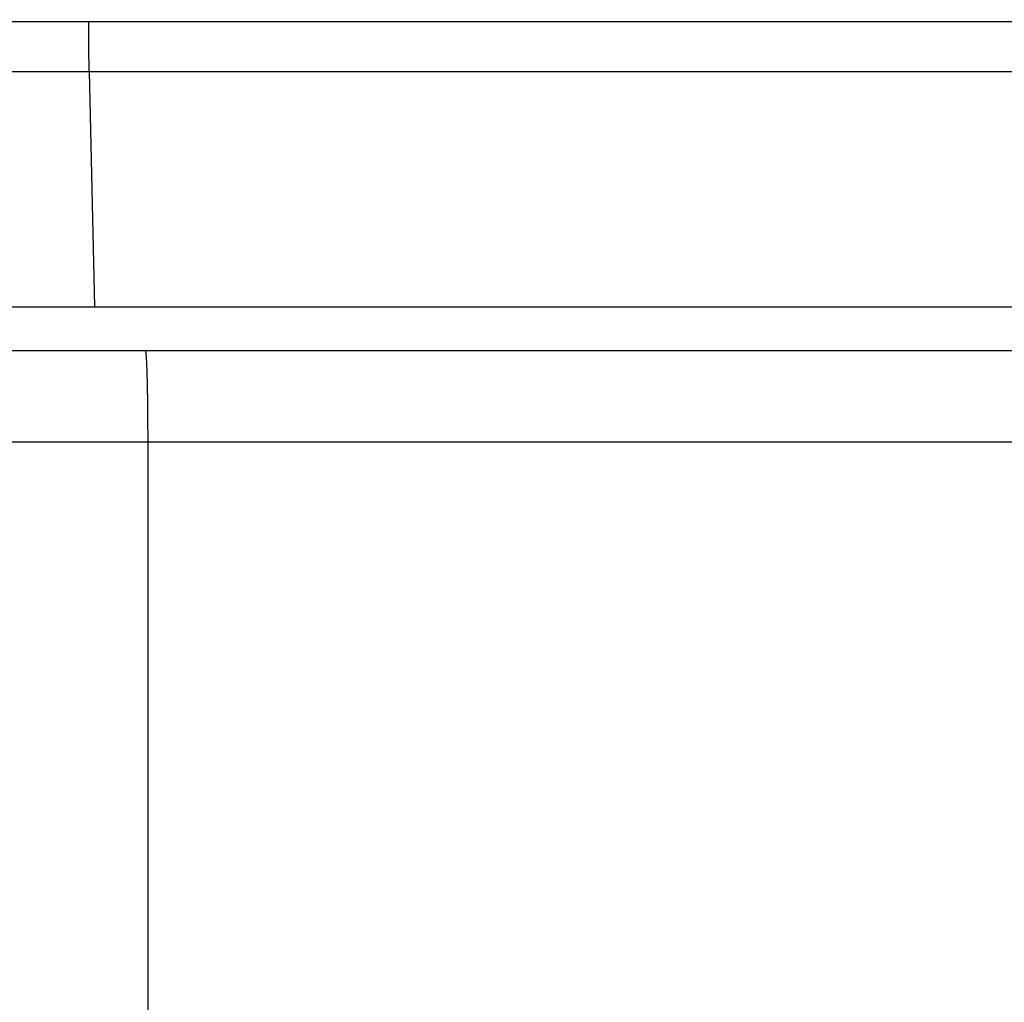
# Model space of a CAD drawing. Units: millimetres. Extents: x -285 to 270, y 13 to 414.
# Drawn here: x -155 to -139, y 236 to 253 of the extents above; entities that cross this region are included whole.
import ezdxf

# ---------------------------------------------------------------- set-up
doc = ezdxf.new("R2010")
doc.units = ezdxf.units.MM
doc.layers.add('1', color=7, linetype='Continuous')
doc.styles.add('CONVERTER_14', font='simplex.shx', dxfattribs={"width": 0.95})
doc.dimstyles.new('ME10_DIM_15', dxfattribs={"dimtxt": 3, "dimasz": 3, "dimexe": 1, "dimexo": 0.5, "dimgap": 2, "dimtad": 1, "dimzin": 12, "dimdsep": 46, "dimtxsty": 'CONVERTER_14', "dimsah": 1, "dimcen": 0.09, "dimclrd": 2, "dimclre": 2, "dimclrt": 4, "dimadec": 0, "dimazin": 0, "dimtfac": 1, "dimtdec": 4, "dimtix": 1, "dimtmove": 0, "dimatfit": 3, "dimfxl": 1, "dimtolj": 1, "dimtzin": 0, "dimarcsym": 0})

# ---------------------------------------------------------------- blocks, each defined once
blk = doc.blocks.new('*D9')
at = {"layer": '1', "color": 2, "linetype": 'Continuous'}
for p, q in [((-171.475, 252.009), (-171.475, 199.137)), ((-105.464, 252.009), (-105.464, 199.137)), ((-105.464, 200.137), (-171.475, 200.137))]:
    blk.add_line(p, q, dxfattribs=at)
at = {"layer": '1', "color": 2}
for points in [[(-168.475, 200.532), (-168.475, 199.743), (-171.475, 200.137)], [(-108.464, 199.743), (-108.464, 200.532), (-105.464, 200.137)]]:
    blk.add_solid(points, dxfattribs=at)
at = {"layer": '1', "color": 4, "insert": (-140.719, 202.137), "char_height": 3, "attachment_point": 7, "rotation": 0.0003, "line_spacing_factor": 0.60024, "style": 'CONVERTER_14'}
blk.add_mtext('66', dxfattribs=at)

msp = doc.modelspace()

# ---------------------------------------------------------------- linework, layer by layer
at = {"color": 2, "linetype": 'Continuous'}
for p, q in [((-154.113, 252.477), (-138.469, 252.477)), ((-154.107, 251.661), (-154.021, 247.808)), ((-154.107, 251.661), (-138.469, 251.661)), ((-155.568, 247.808), (-154.021, 247.808)), ((-154.021, 247.808), (-138.469, 247.808)), ((-153.15, 245.594), (-159.967, 245.594)), ((-153.15, 245.594), (-153.15, 220.273)), ((-138.469, 245.594), (-153.15, 245.594))]:
    msp.add_line(p, q, dxfattribs=at)
at = {"color": 7, "linetype": 'Continuous'}
for p, q in [((-159.504, 247.094), (-153.189, 247.094)), ((-153.189, 247.094), (-138.469, 247.094))]:
    msp.add_line(p, q, dxfattribs=at)
at = {"color": 2, "linetype": 'Continuous'}
for points, knots in [([(-164.658, 252.477), (-164.643, 252.477), (-164.614, 252.477), (-164.562, 252.477), (-164.503, 252.477), (-164.436, 252.477), (-164.369, 252.477), (-164.243, 252.477), (-164.056, 252.477), (-163.811, 252.477), (-163.565, 252.477), (-163.073, 252.477), (-162.335, 252.477), (-161.351, 252.477), (-160.368, 252.477), (-159.28, 252.477), (-158.087, 252.477), (-156.791, 252.477), (-155.494, 252.477), (-154.615, 252.477), (-154.155, 252.477), (-154.127, 252.477), (-154.113, 252.477)], [0, 0, 0, 0, 0.043813, 0.087626, 0.154588, 0.22155, 0.288512, 0.355473, 0.601382, 0.847291, 1.093199, 1.339108, 2.322742, 3.306376, 4.290011, 5.273646, 6.570397, 7.867147, 9.163898, 10.460649, 10.502894, 10.54514, 10.54514, 10.54514, 10.54514]), ([(-154.107, 251.661), (-154.108, 251.702), (-154.109, 251.784), (-154.111, 251.889), (-154.112, 251.976), (-154.112, 252.046), (-154.113, 252.116), (-154.113, 252.212), (-154.113, 252.332), (-154.113, 252.429), (-154.113, 252.477)], [0, 0, 0, 0, 0.123364, 0.246728, 0.315358, 0.3839879, 0.4553488, 0.5267097, 0.6715758, 0.816442, 0.816442, 0.816442, 0.816442]), ([(-164.649, 251.661), (-164.635, 251.661), (-164.607, 251.661), (-164.556, 251.661), (-164.497, 251.661), (-164.43, 251.661), (-164.363, 251.661), (-164.237, 251.661), (-164.051, 251.661), (-163.805, 251.661), (-163.559, 251.661), (-163.067, 251.661), (-162.329, 251.661), (-161.346, 251.661), (-160.362, 251.661), (-159.274, 251.661), (-158.082, 251.661), (-156.785, 251.661), (-155.488, 251.661), (-154.61, 251.661), (-154.149, 251.661), (-154.121, 251.661), (-154.107, 251.661)], [0, 0, 0, 0, 0.042246, 0.084492, 0.151453, 0.218414, 0.285376, 0.352338, 0.598248, 0.844159, 1.090069, 1.33598, 2.319615, 3.30325, 4.286884, 5.270518, 6.567269, 7.86402, 9.16077, 10.457521, 10.499767, 10.542012, 10.542012, 10.542012, 10.542012]), ([(-153.189, 247.094), (-153.188, 247.091), (-153.184, 247.086), (-153.183, 247.075), (-153.182, 247.064), (-153.18, 247.051), (-153.179, 247.037), (-153.177, 247.017), (-153.175, 246.992), (-153.173, 246.962), (-153.171, 246.929), (-153.17, 246.891), (-153.168, 246.85), (-153.166, 246.805), (-153.165, 246.758), (-153.163, 246.707), (-153.162, 246.653), (-153.16, 246.596), (-153.159, 246.537), (-153.158, 246.474), (-153.156, 246.41), (-153.155, 246.343), (-153.154, 246.274), (-153.153, 246.203), (-153.153, 246.131), (-153.152, 246.005), (-153.15, 245.826), (-153.15, 245.671), (-153.15, 245.594)], [0, 0, 0, 0, 0.00974, 0.019711, 0.03135, 0.042865, 0.058901, 0.074996, 0.103228, 0.131423, 0.167071, 0.202733, 0.245544, 0.288351, 0.337804, 0.387259, 0.442738, 0.498217, 0.559266, 0.620316, 0.686195, 0.752075, 0.821965, 0.891855, 0.965181, 1.038507, 1.270272, 1.502038, 1.502038, 1.502038, 1.502038])]:
    msp.add_open_spline(points, degree=3, knots=knots, dxfattribs=at)

# ---------------------------------------------------------------- dimensions: what is measured, and where the dimension line sits
at = {"layer": '1'}
dim = msp.add_linear_dim(base=(-105.464, 200.137), p1=(-171.475, 252.509), p2=(-105.464, 252.509), text='66', dimstyle='ME10_DIM_15', dxfattribs=at)
dim.commit()
dim.dimension.update_dxf_attribs({"geometry": '*D9', "text_midpoint": (-138.469, 203.637), "text_rotation": 0.0001})

doc.saveas('drawing.dxf')
